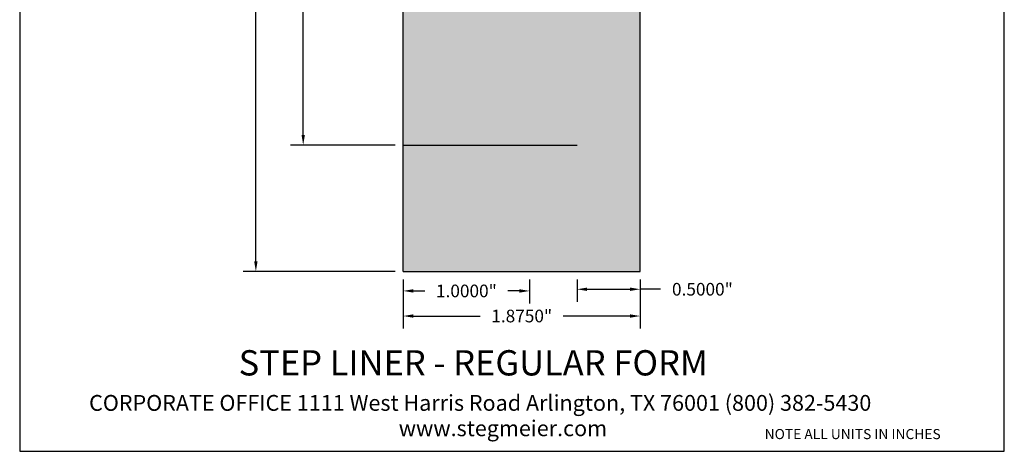
# Model space of a CAD drawing. Units: inches. Extents: x 1.3 to 9.1, y -2 to 8.2.
# Drawn here: x 1.3 to 9.1, y -2 to 1.4 of the extents above; entities that cross this region are included whole.
import ezdxf

# ---------------------------------------------------------------- set-up
doc = ezdxf.new("R2010")
doc.units = ezdxf.units.IN
doc.header["$MEASUREMENT"] = 0
doc.styles.get("Standard").update_dxf_attribs({"font": 'arialbd.ttf'})
doc.dimstyles.get("Standard").update_dxf_attribs({"dimtxt": 0.1, "dimasz": 0.08, "dimexe": 0.1, "dimexo": 0.0625, "dimgap": 0.09, "dimtad": 0, "dimtih": 1, "dimtoh": 1, "dimdec": 4, "dimzin": 0, "dimdsep": 46, "dimlunit": 3, "dimtxsty": 'Standard', "dimcen": 0, "dimadec": 0, "dimazin": 0, "dimtfac": 1, "dimtdec": 4, "dimtofl": 0, "dimtmove": 1, "dimatfit": 2, "dimfxl": 1, "dimtolj": 1, "dimtzin": 0, "dimarcsym": 0})

# ---------------------------------------------------------------- blocks, each defined once
blk = doc.blocks.new('*D1')
at = {"color": 0, "lineweight": -2, "transparency": 16777216}
for p, q in [((4.2632, 6.9062), (3.0606, 6.9062)), ((3.1606, 6.8262), (3.1606, 3.2973)), ((3.1606, -0.5138), (3.1606, 3.0152)), ((4.2632, -0.5938), (3.0606, -0.5938))]:
    blk.add_line(p, q, dxfattribs=at)
at = {"color": 0, "transparency": 16777216}
for points in [[(3.1473, 6.8262), (3.174, 6.8262), (3.1606, 6.9062)], [(3.1473, -0.5138), (3.174, -0.5138), (3.1606, -0.5938)]]:
    blk.add_solid(points, dxfattribs=at)
at = {"layer": 'Defpoints', "color": 0, "transparency": 16777216}
for p in [(3.1606, 6.9062), (4.3257, 6.9062), (4.3257, -0.5938)]:
    blk.add_point(p, dxfattribs=at)
at = {"color": 0, "transparency": 16777216, "insert": (3.1606, 3.1562), "char_height": 0.1, "attachment_point": 5}
blk.add_mtext('\\A1;7.5000"', dxfattribs=at)
blk = doc.blocks.new('*D3')
at = {"color": 0, "lineweight": -2, "transparency": 16777216}
for p, q in [((4.2632, 6.9062), (3.4351, 6.9062)), ((3.5351, 6.8262), (3.5351, 3.7973)), ((3.5351, 0.4862), (3.5351, 3.5152)), ((4.2632, 0.4062), (3.4351, 0.4062))]:
    blk.add_line(p, q, dxfattribs=at)
at = {"color": 0, "transparency": 16777216}
for points in [[(3.5218, 6.8262), (3.5485, 6.8262), (3.5351, 6.9062)], [(3.5218, 0.4862), (3.5485, 0.4862), (3.5351, 0.4062)]]:
    blk.add_solid(points, dxfattribs=at)
at = {"layer": 'Defpoints', "color": 0, "transparency": 16777216}
for p in [(4.3257, 6.9062), (3.5351, 0.4062), (4.3257, 0.4062)]:
    blk.add_point(p, dxfattribs=at)
at = {"color": 0, "transparency": 16777216, "insert": (3.5351, 3.6562), "char_height": 0.1, "attachment_point": 5}
blk.add_mtext('\\A1;6.5000"', dxfattribs=at)
blk = doc.blocks.new('*D4')
at = {"color": 0, "lineweight": -2, "transparency": 16777216}
for p, q in [((4.3257, -0.6563), (4.3257, -1.0456)), ((6.2007, -0.6563), (6.2007, -1.0456)), ((4.4057, -0.9456), (4.9355, -0.9456)), ((6.1207, -0.9456), (5.591, -0.9456))]:
    blk.add_line(p, q, dxfattribs=at)
at = {"color": 0, "transparency": 16777216}
for points in [[(4.4057, -0.9323), (4.4057, -0.9589), (4.3257, -0.9456)], [(6.1207, -0.9323), (6.1207, -0.9589), (6.2007, -0.9456)]]:
    blk.add_solid(points, dxfattribs=at)
at = {"layer": 'Defpoints', "color": 0, "transparency": 16777216}
for p in [(4.3257, -0.5938), (6.2007, -0.5938), (6.2007, -0.9456)]:
    blk.add_point(p, dxfattribs=at)
at = {"color": 0, "transparency": 16777216, "insert": (5.2632, -0.9456), "char_height": 0.1, "attachment_point": 5}
blk.add_mtext('\\A1;1.8750"', dxfattribs=at)
blk = doc.blocks.new('*D7')
at = {"color": 0, "lineweight": -2, "transparency": 16777216}
for p, q in [((5.7007, -0.6563), (5.7007, -0.8339)), ((6.2007, -0.6563), (6.2007, -0.8339)), ((5.7807, -0.7339), (6.1207, -0.7339)), ((6.362, -0.7339), (6.2007, -0.7339))]:
    blk.add_line(p, q, dxfattribs=at)
at = {"color": 0, "transparency": 16777216}
for points in [[(5.7807, -0.7206), (5.7807, -0.7473), (5.7007, -0.7339)], [(6.1207, -0.7206), (6.1207, -0.7473), (6.2007, -0.7339)]]:
    blk.add_solid(points, dxfattribs=at)
at = {"layer": 'Defpoints', "color": 0, "transparency": 16777216}
for p in [(5.7007, -0.5938), (6.2007, -0.5938), (6.2007, -0.7339)]:
    blk.add_point(p, dxfattribs=at)
at = {"color": 0, "transparency": 16777216, "insert": (6.6924, -0.7339), "char_height": 0.1, "attachment_point": 5}
blk.add_mtext('\\A1;0.5000"', dxfattribs=at)
blk = doc.blocks.new('*D11')
at = {"color": 0, "lineweight": -2, "transparency": 16777216}
for p, q in [((4.3257, -0.6563), (4.3257, -0.8472)), ((5.3257, -0.6563), (5.3257, -0.8472)), ((4.4057, -0.7472), (4.498, -0.7472)), ((5.2457, -0.7472), (5.1535, -0.7472))]:
    blk.add_line(p, q, dxfattribs=at)
at = {"color": 0, "transparency": 16777216}
for points in [[(4.4057, -0.7338), (4.4057, -0.7605), (4.3257, -0.7472)], [(5.2457, -0.7338), (5.2457, -0.7605), (5.3257, -0.7472)]]:
    blk.add_solid(points, dxfattribs=at)
at = {"layer": 'Defpoints', "color": 0, "transparency": 16777216}
for p in [(4.3257, -0.5938), (5.3257, -0.5938), (4.3257, -0.7472)]:
    blk.add_point(p, dxfattribs=at)
at = {"color": 0, "transparency": 16777216, "insert": (4.8257, -0.7472), "char_height": 0.1, "attachment_point": 5}
blk.add_mtext('\\A1;1.0000"', dxfattribs=at)

msp = doc.modelspace()

# ---------------------------------------------------------------- hatches: boundary and pattern name
h = msp.add_hatch()
h.set_pattern_fill('AR-SAND', color=256, scale=0.08, style=0)
h.set_pattern_definition([(37.5, (0, -0.8973), (-0.0050395, 0.1541459), [0, -0.1216, 0, -0.136, 0, -0.13]), (7.5, (0, -0.8973), (0.141582, 0.2257717), [0, -0.0656, 0, -0.1096, 0, -0.042]), (327.5, (-0.0984, -0.8973), (0.2491313, 0.0004527), [0, -0.04, 0, -0.144, 0, -0.188]), (317.5, (-0.0984, -0.8973), (0.24049, 0.070214), [0, -0.02, 0, -0.0944, 0, -0.108])])
h.paths.add_polyline_path([(4.32573, -0.59378), (6.20073, -0.59378), (6.20073, 3.40622, -0.3500011), (5.32573, 4.50309), (5.32573, 6.2971, -0.3419987), (5.70073, 6.78122), (5.70073, 6.90622), (4.32573, 6.90622)])

# ---------------------------------------------------------------- linework, layer by layer
for p, q in [((4.32573, -0.59378), (4.32573, 6.90622)), ((6.20073, -0.59378), (6.20073, 3.40622)), ((4.32573, 0.40622), (5.70073, 0.40622)), ((4.32573, -0.59378), (6.20073, -0.59378))]:
    msp.add_line(p, q)
at = {"lineweight": 30}
msp.add_lwpolyline([(1.2927, -2.01573), (9.08016, -2.01573), (9.08016, 8.20243), (1.2927, 8.20243)], close=True, dxfattribs=at)

# ---------------------------------------------------------------- texts
for s, height, p in [('STEP LINER - REGULAR FORM', 0.2, (3.02427, -1.41586)), ('CORPORATE OFFICE 1111 West Harris Road Arlington, TX 76001 (800) 382-5430', 0.125, (1.84165, -1.69526)), ('www.stegmeier.com', 0.125, (4.2906, -1.89606))]:
    msp.add_text(s, height=height).set_placement(p)
at = {"insert": (7.1847, -1.70603), "char_height": 0.08, "width": 1.8901288, "attachment_point": 1}
msp.add_mtext('{\\fArial Baltic|b1|i0|c186|p34;\\PNOTE ALL UNITS IN INCHES}', dxfattribs=at)

# ---------------------------------------------------------------- dimensions: what is measured, and where the dimension line sits
for base, p1, p2, picture, middle in [((3.16065, 6.90622), (4.32573, -0.59378), (4.32573, 6.90622), '*D1', (3.16065, 3.15622)), ((3.53514, 0.40622), (4.32573, 6.90622), (4.32573, 0.40622), '*D3', (3.53514, 3.65622))]:
    dim = msp.add_linear_dim(base=base, p1=p1, p2=p2, angle=90, dimstyle='Standard')
    dim.commit()
    dim.dimension.update_dxf_attribs({"geometry": picture, "text_midpoint": middle})
for base, p1, p2, picture, middle in [((6.20073, -0.9456), (4.32573, -0.59378), (6.20073, -0.59378), '*D4', (5.26323, -0.9456)), ((4.32573, -0.74717), (5.32573, -0.59378), (4.32573, -0.59378), '*D11', (4.82573, -0.74717))]:
    dim = msp.add_linear_dim(base=base, p1=p1, p2=p2, dimstyle='Standard')
    dim.commit()
    dim.dimension.update_dxf_attribs({"geometry": picture, "text_midpoint": middle})
dim = msp.add_linear_dim(base=(6.20073, -0.73392), p1=(5.70073, -0.59378), p2=(6.20073, -0.59378), dimstyle='Standard')
dim.commit()
dim.dimension.update_dxf_attribs({"geometry": '*D7', "text_midpoint": (6.69239, -0.74822), "dimtype": 160})

doc.saveas('drawing.dxf')
